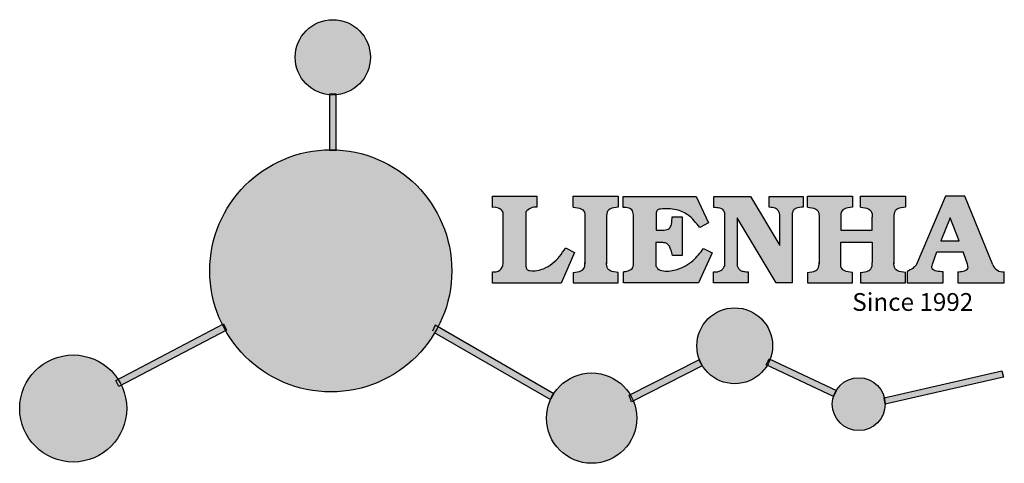
# Model space of a CAD drawing. Units: millimetres. Extents: x 8484 to 10478, y 1250 to 2066.
# Drawn here: x 8484 to 8784, y 1531 to 1666 of the extents above; entities that cross this region are included whole.
import ezdxf

# ---------------------------------------------------------------- set-up
doc = ezdxf.new("R2010")
doc.units = ezdxf.units.MM
doc.styles.get("Standard").update_dxf_attribs({"font": 'txt', "bigfont": 'gbcbig.shx'})

# ---------------------------------------------------------------- blocks, each defined once
blk = doc.blocks.new('sssss')
h = blk.add_hatch(color=251)
h.dxf.hatch_style = 1
h.paths.add_polyline_path([(8751.35785266179, 682.5198962996559, 0.115350839675678), (8752.910808476643, 675.8780180328757), (8753.053770307119, 675.9532474022342), (8753.441175242953, 675.191660310317), (8753.311215727534, 675.1234981482563, 0.7701892049085174), (8781.317635308911, 682.5198962996559, 0.4015392785660513), (8766.988651646274, 697.4856392909896), (8766.988628702971, 697.4495991211959), (8766.188628702972, 697.4495991211959), (8766.188660180871, 697.4990457442988, 0.4113015592972947)])
h.paths.add_polyline_path([(8766.193034388352, 704.3702093493187), (8766.993034388352, 704.3702093493187), (8766.992998943068, 704.3145306135957, 0.3889664689607633), (8771.244479564895, 708.9527880404106, 1), (8761.932777841048, 708.9527880404106, 0.3895088785995507), (8766.192998463279, 704.3137769429977)])
h.paths.add_polyline_path([(8766.188660180871, 697.4990457442988, -0.01335534559742372), (8766.988651646274, 697.4856392909896), (8766.992998943068, 704.3145306135957, -0.04303630846394867), (8766.192998463279, 704.3137769429977)])
h.paths.add_polyline_path([(8739.723569385544, 668.938629546423), (8740.112123785992, 668.2007373094414), (8753.311215727534, 675.1234981482563, -0.0142583688957946), (8752.910808476643, 675.8780180328757)])
h.paths.add_polyline_path([(8741.071877051349, 665.4811088033853, 1), (8727.824243612824, 665.4811088033853, 1)])
h.paths.add_polyline_path([(8804.216158116145, 664.2853381157565, -1), (8793.036771613963, 664.2853381157565, -0.1069263683947251), (8793.536545022114, 666.5956165911216), (8778.935616004683, 675.0200409426359), (8779.252624535027, 675.7836259672475), (8793.929552149953, 667.3157970889195, -0.7478900698552828)])
h.paths.add_polyline_path([(8793.929552149953, 667.3157970889195), (8793.94681870416, 667.3058351793037), (8793.534736895885, 666.5916288453201, 0.1067283034962338), (8793.036771613963, 664.2853381157565, 1), (8804.216158116145, 664.2853381157565, 0.09851064394386425), (8803.790504990859, 666.4248147387581), (8803.57622136904, 666.3160438186017), (8803.262984380384, 667.128152277601), (8803.398093877984, 667.196734207713, 0.5530574665496997)], flags=16)
h.paths.add_polyline_path([(8803.398093877984, 667.196734207713, -0.03878743004510442), (8803.790504990859, 666.4248147387581), (8812.297121523303, 670.7427952722056), (8811.905173807188, 671.5149499625581)])
h.paths.add_polyline_path([(8811.649470965556, 673.2408957926285, 0.7625205117181535), (8820.378743312991, 670.8450613645762), (8820.254454865824, 670.9037677241782), (8820.602570268205, 671.6407700368762), (8820.732392289998, 671.5794499506628, 0.09070736688855544), (8821.036303574394, 673.2408957926285, 1)])
h.paths.add_polyline_path([(8820.732392289998, 671.5794499506628, -0.04349955818087825), (8820.378743312991, 670.8450613645762), (8828.56968267585, 666.9761560666396, -0.06251000547456693), (8828.904114188479, 667.719621822813)])
h.paths.add_polyline_path([(8828.425563815892, 666.015603342198, 1), (8834.971770068836, 666.0156033421923), (8834.841964589084, 666.8079758307266), (8834.872651236114, 666.8149954734813, 0.6439082228864659), (8829.009408456743, 667.8813720508111), (8828.54944748288, 666.9075791672745, 0.06911170800943003)])
h.paths.add_polyline_path([(8834.872651236114, 666.8149954734813, -0.06175990561412845), (8834.971770068836, 666.0156033421954), (8849.604579836556, 669.3598517725634), (8849.425220126055, 670.1439298687903)])
h = blk.add_hatch(color=251)
h.dxf.hatch_style = 1
h.paths.add_polyline_path([(8781.317635308911, 682.5198962996559, 0.4015392785660513), (8766.988651646274, 697.4856392909896), (8766.988628702971, 697.4495991211959), (8766.188628702972, 697.4495991211959), (8766.188660180871, 697.4990457442988, 0.4113015592972947), (8751.35785266179, 682.5198962996559, 1)])
h.paths.add_polyline_path([(8766.993034388352, 704.3702093493187), (8766.193034388352, 704.3702093493187), (8766.188628702972, 697.4495991211959), (8766.988628702971, 697.4495991211959)])
h.paths.add_polyline_path([(8766.992998943068, 704.3145306135957, -0.04303630846394868), (8766.192998463279, 704.3137769429977), (8766.188628702972, 697.4495991211959), (8766.988628702971, 697.4495991211959)], flags=17)
h = blk.add_hatch(color=251)
h.dxf.hatch_style = 1
h.paths.add_polyline_path([(8741.071877051349, 665.4811088033853, 1), (8727.824243612824, 665.4811088033853, 1)])
h.paths.add_polyline_path([(8781.317635308911, 682.5198962996559, 0.4015392785660513), (8766.988651646274, 697.4856392909896), (8766.988628702971, 697.4495991211959), (8766.188628702972, 697.4495991211959), (8766.188660180871, 697.4990457442988, 0.4113015592972948), (8751.35785266179, 682.5198962996559, 1)])
h.paths.add_polyline_path([(8804.216158116145, 664.2853381157565, 0.09851064394386422), (8803.790504990859, 666.4248147387581), (8803.57622136904, 666.3160438186017), (8803.262984380384, 667.128152277601), (8803.398093877984, 667.196734207713, 0.7577400124336191), (8793.036771613963, 664.2853381157565, 1)])
h.paths.add_polyline_path([(8821.036303574394, 673.2408957926285, 1), (8811.649470965556, 673.2408957926285, 0.7625205117181535), (8820.378743312991, 670.8450613645762), (8820.254454865824, 670.9037677241782), (8820.602570268205, 671.6407700368762), (8820.732392289998, 671.5794499506628, 0.09070736688855524)])
h.paths.add_polyline_path([(8834.971770068836, 666.0156033421953), (8834.841964589084, 666.8079758307266), (8834.872651236114, 666.8149954734813, 0.8836650257984343), (8828.425563815892, 666.015603342198, 1)])
h = blk.add_hatch(color=251)
h.dxf.hatch_style = 1
edge = h.paths.add_edge_path()
edge.add_arc((8791.663702659598, 688.975499133919), 1.429615297815799, 82.35482054634622, 144.5089244082604, ccw=False)
edge.add_line((8791.853895751636, 690.3924065012123), (8791.853895751636, 691.7561910191331))
edge.add_line((8791.853895751636, 691.7561910191331), (8786.350754618192, 691.7561910191331))
edge.add_line((8786.350754618192, 691.7561910191331), (8786.350754618192, 690.370409646408))
edge.add_arc((8786.564278732712, 689.0654641698386), 1.322299226461498, 32.67446924145531, 99.29277758435978, ccw=False)
edge.add_line((8787.677325993785, 689.7793276294152), (8787.677325993785, 689.4110294738958))
edge.add_line((8787.677325993785, 689.4110294738958), (8787.677325993785, 683.4303439289345))
edge.add_arc((8786.572618459688, 683.4863001178793), 1.106123786460196, 258.2912354742974, 357.1003042149035, ccw=False)
edge.add_line((8786.348144923333, 682.4031927998127), (8786.348144923333, 681.0036379635366))
edge.add_line((8786.348144923333, 681.0036379635366), (8794.848376331056, 681.0036379635366))
edge.add_line((8794.848376331056, 681.0036379635366), (8796.490271942648, 684.7940683722719))
edge.add_line((8796.490271942648, 684.7940683722719), (8795.395283734626, 685.3647946628487))
edge.add_spline(control_points=[(8795.395283734626, 685.3647946628486), (8795.161131906623, 685.0013114743819), (8794.478091987565, 683.9410014620921), (8792.966265353312, 682.7320947834638), (8791.461832108847, 682.4204699534286), (8790.537250955464, 682.6546555177289), (8790.512056270814, 682.9517587949645), (8790.499701365108, 683.0974515482768)], knot_values=[0, 0, 0, 0, 1.298457596043685, 3.787706373508245, 5.496753905335588, 5.909535791461151, 6.306729645288142, 6.306729645288142, 6.306729645288142, 6.306729645288142], degree=3, periodic=0)
edge.add_line((8790.499701365108, 683.0974515482768), (8790.499701365108, 689.8054996677595))
edge = h.paths.add_edge_path()
edge.add_spline(control_points=[(8800.485434816736, 689.1569915288638), (8800.482800343285, 689.4537792087385), (8800.479130638081, 689.867191343407), (8801.09429115945, 690.3315132611575), (8801.565804480024, 690.3628747815563), (8801.927754966882, 690.3869490061471)], knot_values=[0, 0, 0, 0, 0.8166137428695756, 1.137506889712446, 2.197605709666741, 2.197605709666741, 2.197605709666741, 2.197605709666741], degree=3, periodic=0)
edge.add_line((8801.927754966882, 690.3869490061471), (8801.927754966882, 691.7463635523311))
edge.add_line((8801.927754966882, 691.7463635523311), (8796.348597900667, 691.7463635523311))
edge.add_line((8796.348597900667, 691.7463635523311), (8796.348597900667, 690.3869490061471))
edge.add_spline(control_points=[(8796.348597900667, 690.3869490061471), (8796.710548387528, 690.3628747815563), (8797.1820617081, 690.3315132611577), (8797.797222229467, 689.8671913434068), (8797.793552524265, 689.4537792087386), (8797.790918050814, 689.1569915288638)], knot_values=[0, 0, 0, 0, 1.060098819954295, 1.380991966797165, 2.197605709666741, 2.197605709666741, 2.197605709666741, 2.197605709666741], degree=3, periodic=0)
edge.add_line((8797.790918050814, 689.1569915288635), (8797.790918050814, 683.5574527223752))
edge.add_spline(control_points=[(8797.790918050814, 683.557452722375), (8797.793552524265, 683.2606650425002), (8797.797222229467, 682.8472529078318), (8797.1820617081, 682.3829309900814), (8796.710548387528, 682.3515694696825), (8796.348597900667, 682.3274952450918)], knot_values=[0, 0, 0, 0, 0.8166137428695756, 1.137506889712446, 2.197605709666741, 2.197605709666741, 2.197605709666741, 2.197605709666741], degree=3, periodic=0)
edge.add_line((8796.348597900667, 682.3274952450918), (8796.348597900667, 681.0180806989079))
edge.add_line((8796.348597900667, 681.0180806989079), (8801.927754966882, 681.0180806989079))
edge.add_line((8801.927754966882, 681.0180806989079), (8801.927754966882, 682.3274952450918))
edge.add_spline(control_points=[(8801.927754966882, 682.3274952450918), (8801.565804480022, 682.3515694696827), (8801.09429115945, 682.3829309900815), (8800.479130638081, 682.8472529078318), (8800.482800343285, 683.2606650425004), (8800.485434816736, 683.557452722375)], knot_values=[0, 0, 0, 0, 1.060098819954295, 1.380991966797165, 2.197605709666741, 2.197605709666741, 2.197605709666741, 2.197605709666741], degree=3, periodic=0)
edge.add_line((8800.485434816736, 683.5574527223753), (8800.485434816736, 689.1569915288638))
edge = h.paths.add_edge_path()
edge.add_spline(control_points=[(8806.605926297067, 689.4183022678193), (8806.607609484521, 689.6135081480107), (8806.610366541096, 689.9332548608846), (8806.93509192114, 690.153448489273), (8807.750012740247, 690.1985803118275), (8808.996458488167, 690.2550522987767), (8810.782912987559, 689.4386121245492), (8811.565847944807, 688.4583098090698), (8812.017836363995, 687.8923811967405)], knot_values=[0, 0, 0, 0, 0.5483819909338147, 0.8982482434876604, 1.03770937836788, 2.995141387951216, 4.566522699949912, 6.712628108131637, 6.712628108131637, 6.712628108131637, 6.712628108131637], degree=3, periodic=0)
edge.add_line((8812.017836363995, 687.8923811967405), (8813.108442182807, 688.468619620831))
edge.add_line((8813.108442182807, 688.468619620831), (8811.574880967213, 691.7375974009063))
edge.add_line((8811.574880967213, 691.7375974009063), (8802.539536370206, 691.7375974009063))
edge.add_line((8802.539536370206, 691.7375974009063), (8802.539536370206, 690.3677583300151))
edge.add_spline(control_points=[(8802.539536370206, 690.3677583300152), (8802.647800906583, 690.3659317331537), (8803.012704501232, 690.3597752226002), (8803.69571973854, 690.1942030258169), (8803.76581945093, 689.6775186617342), (8803.797799196227, 689.4418053641906)], knot_values=[0, 0, 0, 0, 0.3307862871099867, 1.114908992996196, 1.772728144838358, 1.772728144838358, 1.772728144838358, 1.772728144838358], degree=3, periodic=0)
edge.add_line((8803.797799196227, 689.4418053641906), (8803.797799196227, 683.2212569277692))
edge.add_spline(control_points=[(8803.797799196227, 683.2212569277798), (8803.782496626478, 683.1253654671201), (8803.728305611145, 682.785784880335), (8803.182556191077, 682.4882801153461), (8802.755995987072, 682.4273982907594), (8802.56320812996, 682.3998821830937)], knot_values=[0, 0, 0, 0, 0.2839905875651189, 1.005696333160131, 1.600874103365875, 1.600874103365875, 1.600874103365875, 1.600874103365875], degree=3, periodic=0)
edge.add_line((8802.56320812996, 682.3998821830937), (8802.56320812996, 681.030129198181))
edge.add_line((8802.56320812996, 681.030129198181), (8811.858778081087, 681.030129198181))
edge.add_line((8811.858778081087, 681.030129198181), (8813.565074681092, 684.7322899973838))
edge.add_line((8813.565074681092, 684.7322899973838), (8812.462386024143, 685.2863109298561))
edge.add_spline(control_points=[(8812.462386024143, 685.2863109298561), (8812.073240864982, 684.758775357263), (8811.232838435537, 683.619503375105), (8809.41991432586, 682.662753381161), (8807.85101361242, 682.3846862463433), (8806.842633594233, 682.6691762438029), (8806.652387589367, 683.0076623526388), (8806.59691565783, 683.106358134814)], knot_values=[0, 0, 0, 0, 1.949563358444707, 4.210299792296686, 5.915088524522044, 6.723898937285173, 7.056798839589701, 7.056798839589701, 7.056798839589701, 7.056798839589701], degree=3, periodic=0)
edge.add_line((8806.59691565783, 683.106358134814), (8806.59691565783, 686.0276541392303))
edge.add_line((8806.59691565783, 686.0276541392303), (8807.451375983186, 686.0276541392303))
edge.add_spline(control_points=[(8807.451375983186, 686.0276541392304), (8807.631777656781, 686.0018420106691), (8808.128036397038, 685.9308366028594), (8808.453445931467, 685.1633521263014), (8808.572992425463, 684.640543912212), (8808.626275616922, 684.4075225224893)], knot_values=[0, 0, 0, 0, 0.5218706170763101, 1.435590090969231, 2.170323915007709, 2.170323915007709, 2.170323915007709, 2.170323915007709], degree=3, periodic=0)
edge.add_line((8808.626275616922, 684.4075225224893), (8809.825831029424, 684.4075225224893))
edge.add_line((8809.825831029424, 684.4075225224893), (8809.825831029424, 689.2053174358985))
edge.add_line((8809.825831029424, 689.2053174358985), (8808.609389011539, 689.2053174358985))
edge.add_spline(control_points=[(8808.609389011539, 689.2053174358985), (8808.593270113683, 688.9041424836149), (8808.566891112672, 688.4112617394794), (8808.292394560733, 687.6680001332286), (8807.475288722362, 687.512102178384), (8806.931844255545, 687.5409438174277), (8806.605926297065, 687.5582409079129)], knot_values=[0, 0, 0, 0, 0.9182159897946773, 1.502684658520608, 2.170044253110361, 3.169942970283343, 3.169942970283343, 3.169942970283343, 3.169942970283343], degree=3, periodic=0)
edge.add_line((8806.605926297065, 687.5582409079129), (8806.605926297065, 689.4183022678193))
edge = h.paths.add_edge_path()
edge.add_spline(control_points=[(8823.44933782195, 689.4645288139651), (8823.470750565284, 689.6674349135222), (8823.50795653071, 690.0199968065582), (8824.083301698658, 690.3700955862865), (8824.516848734287, 690.3923646603216), (8824.808460689992, 690.4073432617131)], knot_values=[0, 0, 0, 0, 0.5748148727375677, 0.9987763804044002, 1.86982421762086, 1.86982421762086, 1.86982421762086, 1.86982421762086], degree=3, periodic=0)
edge.add_line((8824.808460689992, 690.4073432617131), (8824.808460689992, 691.7375974009063))
edge.add_line((8824.808460689992, 691.7375974009063), (8820.6112744217, 691.7375974009063))
edge.add_line((8820.6112744217, 691.7375974009063), (8820.6112744217, 690.3938797395415))
edge.add_spline(control_points=[(8820.611274421699, 690.3938797395415), (8820.740705815286, 690.3818652669221), (8821.082879990032, 690.3501029398723), (8821.710721269774, 690.174045190455), (8821.852694232868, 689.705282055171), (8821.927521903086, 689.4582177371889)], knot_values=[0, 0, 0, 0, 0.3951318244673811, 1.044599012707866, 1.768374492736181, 1.768374492736181, 1.768374492736181, 1.768374492736181], degree=3, periodic=0)
edge.add_line((8821.927521903086, 689.4582177371889), (8821.927521903086, 685.6439331996263))
edge.add_line((8821.927521903086, 685.6439331996263), (8818.313832212478, 691.7375974009063))
edge.add_line((8818.313832212478, 691.7375974009063), (8813.754858767043, 691.7375974009063))
edge.add_line((8813.754858767043, 691.7375974009063), (8813.754858767043, 690.3520419540312))
edge.add_spline(control_points=[(8813.754858767043, 690.3520419540312), (8814.000393633112, 690.3433005353548), (8814.39681647435, 690.3291872728128), (8815.021101141308, 690.0884886880949), (8815.089735241465, 689.697716384108), (8815.129710683215, 689.4701138448478)], knot_values=[0, 0, 0, 0, 0.7453903512283935, 1.203453365277512, 1.842397138430019, 1.842397138430019, 1.842397138430019, 1.842397138430019], degree=3, periodic=0)
edge.add_line((8815.129710683215, 689.4701138448478), (8815.129710683215, 683.1268352278307))
edge.add_spline(control_points=[(8815.129710683215, 683.1268352278307), (8814.977355311297, 682.8989529841897), (8814.647890150387, 682.4061626143786), (8814.04876333048, 682.3962630878358), (8813.726692176246, 682.3909414233165)], knot_values=[0, 0, 0, 0, 0.7757536034393213, 1.677550207569673, 1.677550207569673, 1.677550207569673, 1.677550207569673], degree=3, periodic=0)
edge.add_line((8813.726692176246, 682.3909414233165), (8813.726692176246, 681.030129198181))
edge.add_line((8813.726692176246, 681.030129198181), (8818.018767626994, 681.030129198181))
edge.add_line((8818.018767626994, 681.030129198181), (8818.018767626994, 682.3993429275308))
edge.add_spline(control_points=[(8818.018767626994, 682.3993429275308), (8817.839811578433, 682.4080203832764), (8817.510497751382, 682.4239885843159), (8816.925121369917, 682.549629543317), (8816.752162436343, 682.9185307089359), (8816.648450589151, 683.1397359426152)], knot_values=[0, 0, 0, 0, 0.5440122659116727, 1.001088047549016, 1.685653653102974, 1.685653653102974, 1.685653653102974, 1.685653653102974], degree=3, periodic=0)
edge.add_line((8816.648450589151, 683.1397359426152), (8816.648450589151, 689.0639983688774))
edge.add_line((8816.648450589151, 689.0639983688774), (8821.468566662244, 681.030129198181))
edge.add_line((8821.468566662244, 681.030129198181), (8823.44933782195, 681.030129198181))
edge.add_line((8823.44933782195, 681.030129198181), (8823.449337821952, 689.4645288139651))
edge = h.paths.add_edge_path()
edge.add_line((8844.840856628805, 691.7463635523311), (8842.425755494807, 691.7463635523311))
edge.add_line((8842.425755494807, 691.7463635523311), (8838.821618035296, 683.2393033101043))
edge.add_spline(control_points=[(8838.821618035296, 683.2393033101043), (8838.679779689926, 683.0937724664017), (8838.353462985167, 682.7589607112665), (8837.926287443444, 682.5655278873443), (8837.68479002097, 682.4561734795275)], knot_values=[0, 0, 0, 0, 0.6046864951579742, 1.391156277249104, 1.391156277249104, 1.391156277249104, 1.391156277249104], degree=3, periodic=0)
edge.add_line((8837.684790020972, 682.4561734795275), (8837.684790020972, 681.021187626272))
edge.add_line((8837.684790020972, 681.021187626272), (8842.1334370089, 681.021187626272))
edge.add_line((8842.1334370089, 681.021187626272), (8842.1334370089, 682.4019068278502))
edge.add_spline(control_points=[(8842.1334370089, 682.4019068278502), (8841.879538554515, 682.4113613472947), (8841.422123798959, 682.4283942855658), (8840.639569031018, 682.7000771267384), (8840.759569328371, 683.1441472387181), (8840.815770709398, 683.352124669742)], knot_values=[0, 0, 0, 0, 0.7983340586575285, 1.438251285053384, 2.001963553789766, 2.001963553789766, 2.001963553789766, 2.001963553789766], degree=3, periodic=0)
edge.add_line((8840.815770709398, 683.3521246697419), (8841.362904351854, 684.8673613339147))
edge.add_line((8841.362904351854, 684.8673613339147), (8844.606623869988, 684.8673613339147))
edge.add_line((8844.606623869988, 684.8673613339147), (8845.153757512444, 683.3521246697421))
edge.add_spline(control_points=[(8845.153757512444, 683.352124669742), (8845.20995889347, 683.1441472387182), (8845.329959190825, 682.7000771267384), (8844.600554716842, 682.4468466974151), (8844.177413563157, 682.4161741539631), (8843.965981722915, 682.4070088622148)], knot_values=[0.1359712517833325, 0.1359712517833325, 0.1359712517833325, 0.1359712517833325, 0.6996835205197138, 1.33960074691557, 2.001963553789766, 2.001963553789766, 2.001963553789766, 2.001963553789766], degree=3, periodic=0)
edge.add_line((8843.965981722915, 682.4070088622148), (8843.965981722915, 681.021187626272))
edge.add_line((8843.965981722915, 681.021187626272), (8849.716279910177, 681.021187626272))
edge.add_line((8849.716279910177, 681.021187626272), (8849.716279910177, 682.3951913094019))
edge.add_arc((8849.5816458084, 683.7950444191022), 1.406312579087307, 202.4551565586334, 275.4936564268884, ccw=False)
edge.add_line((8848.281961589077, 683.2578889479926), (8844.840856628805, 691.7463635523311))
h.paths.add_polyline_path([(8841.855863552108, 686.2227956217948), (8843.02809336681, 689.0982394728584), (8844.140809101242, 686.2227956217948)], flags=16)
edge = h.paths.add_edge_path()
edge.add_spline(control_points=[(8836.049661261311, 689.1569915288638), (8836.047026787863, 689.4537792087385), (8836.04335708266, 689.867191343407), (8836.658517604024, 690.3315132611575), (8837.130030924598, 690.3628747815563), (8837.491981411458, 690.3869490061471)], knot_values=[0, 0, 0, 0, 0.8166137428695756, 1.137506889712446, 2.197605709666741, 2.197605709666741, 2.197605709666741, 2.197605709666741], degree=3, periodic=0)
edge.add_line((8837.491981411458, 690.3869490061471), (8837.491981411458, 691.7463635523311))
edge.add_line((8837.491981411458, 691.7463635523311), (8831.912824345243, 691.7463635523311))
edge.add_line((8831.912824345243, 691.7463635523311), (8831.912824345243, 690.3869490061471))
edge.add_spline(control_points=[(8831.912824345243, 690.3869490061471), (8832.274774832104, 690.3628747815563), (8832.746288152675, 690.3315132611577), (8833.361448674043, 689.8671913434068), (8833.35777896884, 689.4537792087386), (8833.35514449539, 689.1569915288638)], knot_values=[0, 0, 0, 0, 1.060098819954295, 1.380991966797165, 2.197605709666741, 2.197605709666741, 2.197605709666741, 2.197605709666741], degree=3, periodic=0)
edge.add_line((8833.35514449539, 689.1569915288633), (8833.35514449539, 687.5453255747549))
edge.add_line((8833.35514449539, 687.5453255747549), (8829.47480472186, 687.5453255747549))
edge.add_line((8829.47480472186, 687.5453255747549), (8829.47480472186, 689.1569915288622))
edge.add_spline(control_points=[(8829.47480472186, 689.1569915288638), (8829.47217024841, 689.4537792087385), (8829.468500543207, 689.867191343407), (8830.083661064575, 690.3315132611575), (8830.555174385147, 690.3628747815563), (8830.917124872007, 690.3869490061471)], knot_values=[0, 0, 0, 0, 0.8166137428695756, 1.137506889712446, 2.197605709666741, 2.197605709666741, 2.197605709666741, 2.197605709666741], degree=3, periodic=0)
edge.add_line((8830.917124872007, 690.3869490061471), (8830.917124872007, 691.7463635523311))
edge.add_line((8830.917124872007, 691.7463635523311), (8825.337967805792, 691.7463635523311))
edge.add_line((8825.337967805792, 691.7463635523311), (8825.337967805792, 690.3869490061471))
edge.add_spline(control_points=[(8825.337967805792, 690.3869490061471), (8825.69991829265, 690.3628747815563), (8826.17143161322, 690.3315132611577), (8826.786592134593, 689.8671913434068), (8826.78292242939, 689.4537792087386), (8826.780287955939, 689.1569915288638)], knot_values=[0, 0, 0, 0, 1.060098819954295, 1.380991966797165, 2.197605709666741, 2.197605709666741, 2.197605709666741, 2.197605709666741], degree=3, periodic=0)
edge.add_line((8826.780287955939, 689.1569915288624), (8826.780287955939, 683.5574527223747))
edge.add_spline(control_points=[(8826.780287955939, 683.557452722375), (8826.782922429387, 683.2606650425002), (8826.78659213459, 682.8472529078318), (8826.171431613226, 682.3829309900814), (8825.699918292652, 682.3515694696825), (8825.337967805792, 682.3274952450918)], knot_values=[0, 0, 0, 0, 0.8166137428695756, 1.137506889712446, 2.197605709666741, 2.197605709666741, 2.197605709666741, 2.197605709666741], degree=3, periodic=0)
edge.add_line((8825.337967805792, 682.3274952450918), (8825.337967805792, 681.0180806989079))
edge.add_line((8825.337967805792, 681.0180806989079), (8830.917124872007, 681.0180806989079))
edge.add_line((8830.917124872007, 681.0180806989079), (8830.917124872007, 682.3274952450918))
edge.add_spline(control_points=[(8830.917124872007, 682.3274952450918), (8830.555174385147, 682.3515694696827), (8830.083661064575, 682.3829309900815), (8829.468500543204, 682.8472529078318), (8829.472170248411, 683.2606650425004), (8829.47480472186, 683.557452722375)], knot_values=[0, 0, 0, 0, 1.060098819954295, 1.380991966797165, 2.197605709666741, 2.197605709666741, 2.197605709666741, 2.197605709666741], degree=3, periodic=0)
edge.add_line((8829.47480472186, 683.557452722375), (8829.47480472186, 686.0670790809495))
edge.add_line((8829.47480472186, 686.0670790809495), (8833.35514449539, 686.067079080949))
edge.add_line((8833.35514449539, 686.067079080949), (8833.35514449539, 683.5574527223741))
edge.add_spline(control_points=[(8833.35514449539, 683.557452722375), (8833.35777896884, 683.2606650425002), (8833.361448674044, 682.8472529078318), (8832.746288152674, 682.3829309900814), (8832.274774832102, 682.3515694696825), (8831.912824345243, 682.3274952450918)], knot_values=[0, 0, 0, 0, 0.8166137428695756, 1.137506889712446, 2.197605709666741, 2.197605709666741, 2.197605709666741, 2.197605709666741], degree=3, periodic=0)
edge.add_line((8831.912824345243, 682.3274952450918), (8831.912824345243, 681.0180806989079))
edge.add_line((8831.912824345243, 681.0180806989079), (8837.491981411458, 681.0180806989079))
edge.add_line((8837.491981411458, 681.0180806989079), (8837.491981411458, 682.3274952450918))
edge.add_spline(control_points=[(8837.491981411458, 682.3274952450918), (8837.1300309246, 682.3515694696827), (8836.658517604026, 682.3829309900815), (8836.043357082657, 682.8472529078318), (8836.04702678786, 683.2606650425004), (8836.049661261311, 683.557452722375)], knot_values=[0, 0, 0, 0, 1.060098819954295, 1.380991966797165, 2.197605709666741, 2.197605709666741, 2.197605709666741, 2.197605709666741], degree=3, periodic=0)
edge.add_line((8836.049661261311, 683.5574527223753), (8836.049661261311, 689.1569915288648))
h = blk.add_hatch(color=251)
h.dxf.hatch_style = 1
h.paths.add_polyline_path([(8793.534736895885, 666.5916288453201, 0.1067283034962341), (8793.036771613963, 664.2853381157565, 1), (8804.216158116145, 664.2853381157565, 0.09851064394386422), (8803.790504990859, 666.4248147387581), (8803.57622136904, 666.3160438186017), (8803.262984380384, 667.128152277601), (8803.398093877984, 667.196734207713, 0.5530574665496993), (8793.929552149953, 667.3157970889195), (8793.94681870416, 667.3058351793037)])
at = {"color": 251}
for p, q in [((8786.350754618192, 690.3704096464077), (8786.350754618192, 691.7561910191331)), ((8786.350754618192, 691.7561910191331), (8791.853895751636, 691.7561910191331)), ((8791.853895751636, 691.7561910191331), (8791.853895751636, 690.3924065012123)), ((8796.348597900667, 690.3863650833313), (8796.348597900667, 691.7463635523311)), ((8796.348597900667, 691.7463635523311), (8801.927754966882, 691.7463635523311)), ((8801.927754966882, 691.7463635523311), (8801.927754966882, 690.3869490061471)), ((8802.539536370206, 690.3677583300152), (8802.539536370206, 691.7375974009063)), ((8802.539536370206, 691.7375974009063), (8811.574880967213, 691.7375974009063)), ((8811.574880967213, 691.7375974009063), (8813.108442182807, 688.468619620831)), ((8813.754858767043, 690.3520419540312), (8813.754858767043, 691.7375974009063)), ((8813.754858767043, 691.7375974009063), (8818.313832212478, 691.7375974009063)), ((8818.313832212478, 691.7375974009063), (8821.927521903086, 685.6439331996263)), ((8820.6112744217, 690.3938797395415), (8820.6112744217, 691.7375974009063)), ((8820.6112744217, 691.7375974009063), (8824.808460689992, 691.7375974009063)), ((8824.808460689992, 691.7375974009063), (8824.808460689992, 690.4073432617131)), ((8825.337967805792, 690.3863650833313), (8825.337967805792, 691.7463635523311)), ((8825.337967805792, 691.7463635523311), (8830.917124872007, 691.7463635523311)), ((8830.917124872007, 691.7463635523311), (8830.917124872007, 690.3869490061471)), ((8831.912824345243, 690.3863650833313), (8831.912824345243, 691.7463635523311)), ((8831.912824345243, 691.7463635523311), (8837.491981411458, 691.7463635523311)), ((8837.491981411458, 691.7463635523311), (8837.491981411458, 690.3869490061471)), ((8842.425755494807, 691.7463635523311), (8838.821618035296, 683.2393033101043)), ((8844.840856628805, 691.7463635523311), (8842.425755494807, 691.7463635523311)), ((8848.281961589077, 683.2578889479923), (8844.840856628805, 691.7463635523311)), ((8787.677325993785, 689.4110294738958), (8787.677325993785, 689.7793276294152)), ((8787.677325993785, 683.4303439289345), (8787.677325993785, 689.4110294738958)), ((8790.499701365108, 689.8054996677595), (8790.499701365108, 683.0974515482768)), ((8797.790918050814, 689.1569915288638), (8797.790918050814, 683.4054500605797)), ((8800.485434816736, 689.1569915288638), (8800.485434816736, 683.4054500605797)), ((8803.797799196227, 683.2212569277798), (8803.797799196227, 689.4418053641906)), ((8806.605926297065, 689.4183022678193), (8806.605926297065, 687.5582409079129)), ((8808.609389011539, 689.2053174358985), (8809.825831029424, 689.2053174358985)), ((8809.825831029424, 689.2053174358985), (8809.825831029424, 684.4075225224893)), ((8815.129710683215, 683.1268352278307), (8815.129710683215, 689.4701138448478)), ((8821.468566662244, 681.030129198181), (8816.648450589151, 689.0639983688774)), ((8816.648450589151, 689.0639983688774), (8816.648450589151, 683.1397359426152)), ((8821.927521903086, 685.6439331996263), (8821.927521903086, 689.4582177371889)), ((8823.449337821952, 689.4645288139651), (8823.44933782195, 681.030129198181)), ((8826.780287955939, 689.1569915288638), (8826.780287955939, 683.4054500605797)), ((8836.049661261311, 689.1569915288638), (8836.049661261311, 683.4054500605797)), ((8813.108442182807, 688.468619620831), (8812.017836363995, 687.8923811967405)), ((8795.395283734626, 685.3647946628487), (8796.490271942648, 684.7940683722719)), ((8807.451375983186, 686.0276541392303), (8806.59691565783, 686.0276541392303)), ((8806.59691565783, 686.0276541392303), (8806.59691565783, 683.106358134814)), ((8812.462386024143, 685.2863109298561), (8813.565074681092, 684.7322899973838)), ((8796.490271942648, 684.7940683722719), (8794.848376331056, 681.0036379635366)), ((8809.825831029424, 684.4075225224893), (8808.626275616922, 684.4075225224893)), ((8813.565074681092, 684.7322899973838), (8811.858778081087, 681.030129198181)), ((8840.815770709398, 683.352124669742), (8841.362904351854, 684.8673613339147)), ((8841.362904351854, 684.8673613339147), (8844.606623869986, 684.8673613339147)), ((8845.153757512444, 683.352124669742), (8844.606623869988, 684.8673613339147)), ((8786.348144923333, 681.0036379635366), (8786.348144923333, 682.4031927998127)), ((8796.348597900667, 682.3280791679076), (8796.348597900667, 681.0180806989079)), ((8801.927754966882, 681.0177799209376), (8801.927754966882, 682.3274952450918)), ((8802.56320812996, 681.030129198181), (8802.56320812996, 682.3998821830937)), ((8813.726692176246, 681.030129198181), (8813.726692176246, 682.3909414233165)), ((8818.018767626994, 682.3993429275308), (8818.018767626994, 681.030129198181)), ((8825.337967805792, 682.3280791679076), (8825.337967805792, 681.0180806989079)), ((8830.917124872007, 681.0177799209376), (8830.917124872007, 682.3274952450918)), ((8831.912824345243, 682.3280791679076), (8831.912824345243, 681.0180806989079)), ((8837.491981411458, 681.0177799209376), (8837.491981411458, 682.3274952450918)), ((8837.684790020972, 682.4561734795275), (8837.684790020972, 681.0211876262721)), ((8842.1334370089, 681.021187626272), (8842.1334370089, 682.4019068278502)), ((8843.965981722915, 682.4070088622109), (8843.965981722915, 681.021187626272)), ((8849.716279910177, 681.021187626272), (8849.716279910177, 682.3951913094019)), ((8794.848376331056, 681.0036379635366), (8786.348144923333, 681.0036379635366)), ((8796.348597900667, 681.0180806989079), (8801.927754966882, 681.0180806989079)), ((8811.858778081087, 681.030129198181), (8802.56320812996, 681.030129198181)), ((8818.018767626994, 681.030129198181), (8813.726692176246, 681.030129198181)), ((8823.44933782195, 681.030129198181), (8821.468566662244, 681.030129198181)), ((8825.337967805792, 681.0180806989079), (8830.917124872007, 681.0180806989079)), ((8831.912824345243, 681.0180806989079), (8837.491981411458, 681.0180806989079)), ((8837.684790020972, 681.021187626272), (8842.1334370089, 681.021187626272)), ((8843.965981722915, 681.021187626272), (8849.716279910177, 681.021187626272)), ((8741.071877051349, 665.4811088033853), (8741.071877051349, 665.4811088033853))]:
    blk.add_line(p, q, dxfattribs=at)
for points in [[(8766.993034388352, 704.3702093493187), (8766.193034388352, 704.3702093493187), (8766.188628702972, 697.4495991211959), (8766.988628702971, 697.4495991211959), (8766.993034388352, 704.3702093493187)], [(8829.47480472186, 689.1569915288638), (8829.47480472186, 687.5453255747549), (8833.35514449539, 687.5453255747549), (8833.35514449539, 689.1569915288638)], [(8841.855863552108, 686.2227956217948), (8844.140809101242, 686.2227956217948), (8843.02809336681, 689.0982394728584), (8841.855863552108, 686.2227956217948)], [(8829.47480472186, 683.557452722375), (8829.47480472186, 686.0670790809495), (8833.35514449539, 686.067079080949), (8833.35514449539, 683.557452722375)], [(8739.731486056779, 668.942795456879), (8753.053770307119, 675.9532474022342), (8753.441175242953, 675.191660310317), (8740.112123785992, 668.2007373094414), (8739.723570538961, 668.9386273560026)], [(8779.13755820187, 674.9035246057954), (8793.53691467952, 666.5954033066895), (8793.94681870416, 667.3058351793037), (8779.252624535027, 675.7836259672475), (8778.947103364551, 675.0477107847006)], [(8803.262984380384, 667.128152277601), (8811.905173807188, 671.5149499625581), (8812.297121523303, 670.7427952722056), (8803.57622136904, 666.3160438186017), (8803.262984380384, 667.128152277601)]]:
    blk.add_lwpolyline(points, dxfattribs=at)
for points in [[(8820.602570268205, 671.6407700368762), (8828.927737042786, 667.7084638124636), (8828.579621640403, 666.9714614997637), (8820.254454865824, 670.9037677241782)], [(8834.841964589084, 666.8079758307266), (8849.425220126055, 670.1439298687903), (8849.604579836556, 669.3598517725634), (8834.971770068836, 666.0156033421953)]]:
    blk.add_lwpolyline(points, close=True, dxfattribs=at)
for centre, radius in [((8766.588628702972, 708.9527880404106), 4.655850861924055), ((8766.33774398535, 682.5198962996559), 14.97989132356121), ((8816.342887269975, 673.2408957926285), 4.693416304419062), ((8734.448060332086, 665.4811088033853), 6.623816719262622), ((8798.626464865054, 664.2853381157565), 5.589693251090838), ((8831.698666942364, 666.015603342198), 3.273103126472535)]:
    blk.add_circle(centre, radius, dxfattribs=at)
for centre, radius, start, end in [((8786.564278732712, 689.0654641698386), 1.322299226461543, 32.67446924148771, 99.29277758440145), ((8791.663702659598, 688.9754991339196), 1.429615297815232, 82.35482054631977, 144.508924408282), ((8786.572618459688, 683.4863001178793), 1.106123786460178, 258.2912354743436, 357.1003042149021), ((8849.5816458084, 683.7950444191023), 1.406312579087406, 202.4551565586304, 275.4936564269209)]:
    blk.add_arc(centre, radius, start, end, dxfattribs=at)
for points in [[(8796.348597900667, 690.3869490061471), (8797.384396148764, 690.1612689288055), (8797.632826623798, 689.9581563719189), (8797.790918050814, 689.1569915288638)], [(8801.927754966882, 690.3869490061471), (8800.891956718786, 690.1612689288055), (8800.643526243752, 689.9581563719189), (8800.485434816736, 689.1569915288638)], [(8803.797799196227, 689.4418053641906), (8803.60082376201, 690.0694411780551), (8802.870021826202, 690.3536540357968), (8802.539536370206, 690.3677583300152)], [(8812.017836363995, 687.8923811967405), (8810.532785760228, 689.4417014113111), (8809.100498408605, 690.0880698589317), (8807.144579450067, 690.1650185416578), (8807.005970073935, 690.1496286426863), (8806.714711887587, 689.9557857589849), (8806.605926297067, 689.4183022678193)], [(8815.129710683215, 689.4701138448478), (8814.906967681305, 690.0689750143607), (8814.495821271286, 690.270916477088), (8813.754858767043, 690.3520419540312)], [(8821.927521903086, 689.4582177371889), (8821.60704064041, 690.1071728248214), (8821.00367488808, 690.3475005126037), (8820.611274421699, 690.3938797395415)], [(8824.808460689992, 690.4073432617131), (8823.949492184498, 690.2627837885233), (8823.603045024713, 690.0184116840192), (8823.44933782195, 689.4645288139651)], [(8825.337967805792, 690.3869490061471), (8826.373766053888, 690.1612689288055), (8826.622196528922, 689.9581563719189), (8826.780287955939, 689.1569915288638)], [(8830.917124872007, 690.3869490061471), (8829.88132662391, 690.1612689288055), (8829.632896148876, 689.9581563719189), (8829.47480472186, 689.1569915288638)], [(8831.912824345243, 690.3869490061471), (8832.94862259334, 690.1612689288055), (8833.197053068374, 689.9581563719189), (8833.35514449539, 689.1569915288638)], [(8837.491981411458, 690.3869490061471), (8836.456183163362, 690.1612689288055), (8836.207752688328, 689.9581563719189), (8836.049661261311, 689.1569915288638)], [(8806.605926297065, 687.5582409079129), (8807.605825014238, 687.5582409079129), (8808.23837379561, 687.7709634212392), (8808.499909268068, 688.2936514939635), (8808.609389011539, 689.2053174358985)], [(8790.499701365108, 683.0974515482768), (8790.602197611575, 682.7137101288573), (8790.98277704309, 682.5538721426905), (8792.676074666553, 682.7853599920837), (8794.650671106445, 684.3010540165081), (8795.395283734626, 685.3647946628486)], [(8806.59691565783, 683.106358134814), (8806.78154317902, 682.8293472625119), (8807.526937582857, 682.5154022569417), (8809.221012132733, 682.7062321313983), (8811.198461274758, 683.8019620771655), (8812.462386024143, 685.2863109298561)], [(8808.626275616922, 684.4075225224893), (8808.44107408464, 685.1185317943182), (8807.955445444644, 685.8925137714904), (8807.451375983186, 686.0276541392304)], [(8796.348597900667, 682.3274952450918), (8797.384396148764, 682.5531753224334), (8797.632826623798, 682.75628787932), (8797.790918050814, 683.557452722375)], [(8801.927754966882, 682.3274952450918), (8800.891956718786, 682.5531753224334), (8800.643526243752, 682.75628787932), (8800.485434816736, 683.557452722375)], [(8802.56320812996, 682.3998821830937), (8803.146142138634, 682.5199843049627), (8803.728874003868, 682.9457574328914), (8803.797799196227, 683.2212569277798)], [(8813.726692176246, 682.3909414233165), (8814.61497910875, 682.5464516826663), (8815.129710683215, 683.1268352278307)], [(8816.648450589151, 683.1397359426152), (8817.039947131087, 682.5781662443941), (8817.476485427122, 682.4426945268503), (8818.018767626994, 682.3993429275308)], [(8825.337967805792, 682.3274952450918), (8826.373766053888, 682.5531753224334), (8826.622196528922, 682.75628787932), (8826.780287955939, 683.557452722375)], [(8830.917124872007, 682.3274952450918), (8829.88132662391, 682.5531753224334), (8829.632896148876, 682.75628787932), (8829.47480472186, 683.557452722375)], [(8831.912824345243, 682.3274952450918), (8832.94862259334, 682.5531753224334), (8833.197053068374, 682.75628787932), (8833.35514449539, 683.557452722375)], [(8837.491981411458, 682.3274952450918), (8836.456183163362, 682.5531753224334), (8836.207752688328, 682.75628787932), (8836.049661261311, 683.557452722375)], [(8838.821618035296, 683.2393033101043), (8838.377047397998, 682.8294219786441), (8837.68479002097, 682.4561734795275)], [(8842.1334370089, 682.4019068278502), (8841.339455712692, 682.4851592781657), (8840.776688372784, 682.789768827869), (8840.815770709398, 683.352124669742)]]:
    blk.add_spline(points, degree=3, dxfattribs=at)
blk.add_open_spline([(8843.965981722915, 682.4070088622148), (8844.177413563157, 682.4161741539631), (8844.600554716842, 682.4468466974151), (8845.329959190825, 682.7000771267384), (8845.20995889347, 683.1441472387182), (8845.153757512444, 683.352124669742)], degree=3, knots=[0.1359712517833325, 0.1359712517833325, 0.1359712517833325, 0.1359712517833325, 0.7983340586575285, 1.438251285053384, 2.001963553789766, 2.001963553789766, 2.001963553789766, 2.001963553789766], dxfattribs=at)
at = {"color": 251, "insert": (8830.895087422905, 679.7657336448276), "char_height": 2.2, "attachment_point": 1}
blk.add_mtext_dynamic_manual_height_columns('{\\fBookman Old Style|b1|i0|c0|p18;\\C251;Since 1992}', width=67.9861845872565, gutter_width=12.5, heights=[0], dxfattribs=at)

msp = doc.modelspace()

# ---------------------------------------------------------------- block references
at = {"xscale": 2.457600000000001, "yscale": 2.457600000000001, "zscale": 2.457600000000001}
msp.add_blockref('sssss', (-12965.32324546394, -87.49033071398048), dxfattribs=at)

doc.saveas('drawing.dxf')
